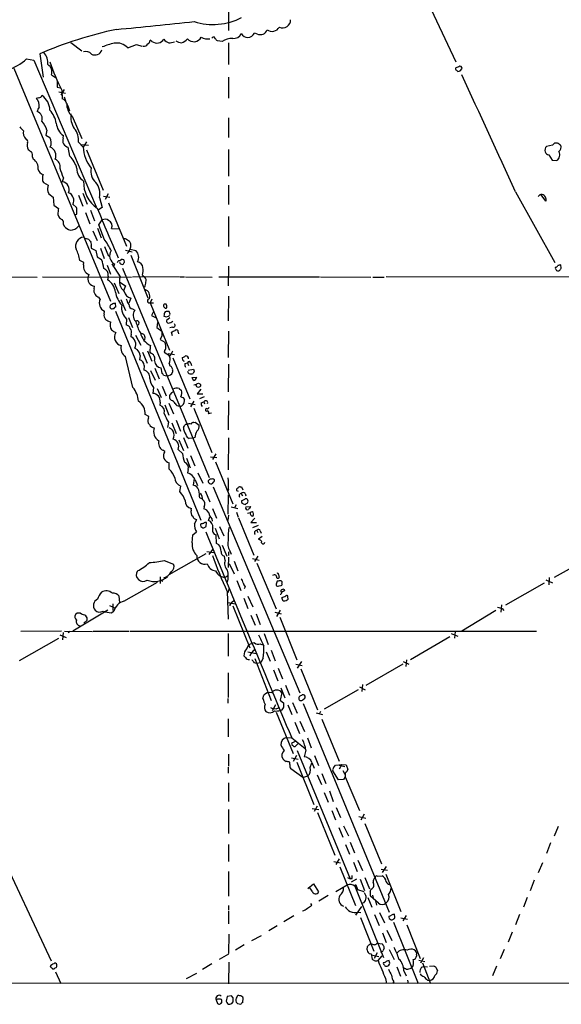
# Model space of a CAD drawing. Extents: x 11 to 1050, y 16 to 899.
# Drawn here: x 250 to 373, y 61 to 285 of the extents above; entities that cross this region are included whole.
import ezdxf

# ---------------------------------------------------------------- set-up
doc = ezdxf.new("R2010")
doc.units = 0
doc.header["$MEASUREMENT"] = 0
doc.layers.add('MAIN', color=5, linetype='CONTINUOUS')

msp = doc.modelspace()

# ---------------------------------------------------------------- linework, layer by layer
at = {"layer": 'MAIN'}
for p, q in [((339.4287, 294.9786), (348.742, 274.9973)), ((297.2647, 287.02), (297.2647, 282.1093)), ((303.6993, 281.3473), (303.1067, 281.5166)), ((261.5353, 279.4), (263.9907, 277.5373)), ((274.4047, 278.2146), (276.4367, 278.9766)), ((276.4367, 278.9766), (277.622, 278.5533)), ((279.908, 279.654), (279.4847, 279.908)), ((293.7087, 280.5853), (293.4547, 280.416)), ((295.8253, 279.654), (294.7247, 279.7386)), ((297.2647, 279.3153), (297.2647, 274.4046)), ((254.508, 276.86), (255.27, 271.526)), ((251.46, 275.6746), (253.1533, 275.4206)), ((253.1533, 275.4206), (267.2927, 242.1466)), ((248.5813, 273.558), (270.51, 220.8106)), ((349.4193, 273.8966), (348.742, 273.6426)), ((348.9113, 273.1346), (349.25, 272.796)), ((349.758, 272.9653), (350.1813, 273.4733)), ((257.1327, 272.034), (258.064, 271.4413)), ((297.2647, 271.526), (297.2647, 266.7846)), ((258.4027, 269.24), (259.08, 269.1553)), ((258.826, 268.224), (260.35, 267.8853)), ((260.0113, 268.732), (259.2493, 267.462)), ((259.5033, 268.5626), (259.588, 266.6153)), ((254.254, 266.8693), (253.6613, 266.7)), ((260.0113, 267.1233), (260.35, 266.192)), ((261.7893, 262.7206), (263.9907, 257.6406)), ((297.2647, 262.2973), (297.2647, 257.8946)), ((256.1167, 259.5033), (255.8627, 258.4026)), ((255.8627, 258.4026), (256.794, 257.8946)), ((259.7573, 257.7253), (259.842, 258.318)), ((263.2287, 256.794), (264.3293, 255.6933)), ((265.0913, 256.8786), (264.3293, 255.6933)), ((371.7713, 256.6246), (371.348, 256.6246)), ((261.2813, 253.6613), (260.9427, 255.6933)), ((263.9907, 256.286), (265.5147, 256.1166)), ((265.0913, 255.1006), (268.8167, 245.9566)), ((297.2647, 255.1853), (297.2647, 249.0893)), ((370.6707, 256.1166), (369.316, 255.8626)), ((252.8147, 253.4073), (252.984, 252.984)), ((369.824, 253.9153), (370.586, 252.73)), ((370.586, 252.73), (371.602, 252.6453)), ((255.3547, 247.65), (256.3707, 247.0573)), ((259.842, 248.7506), (259.588, 247.8193)), ((256.286, 245.618), (256.54, 245.11)), ((297.2647, 247.0573), (297.2647, 242.6546)), ((362.2887, 245.5333), (371.1787, 229.5313)), ((256.54, 245.11), (257.556, 244.348)), ((257.556, 244.348), (257.6407, 242.57)), ((263.2287, 244.7713), (264.2447, 242.316)), ((264.2447, 245.2793), (265.2607, 242.7393)), ((268.0547, 244.2633), (268.6473, 241.9773)), ((268.9013, 244.602), (270.3407, 244.348)), ((270.002, 245.11), (269.3247, 243.84)), ((369.1467, 243.4166), (368.1307, 244.856)), ((257.6407, 242.57), (258.7413, 241.808)), ((261.9587, 242.7393), (262.8053, 241.9773)), ((266.954, 238.9293), (266.0227, 241.3)), ((268.6473, 241.9773), (267.8007, 241.4693)), ((270.0867, 243.078), (274.1507, 233.2566)), ((258.572, 240.4533), (258.826, 239.8606)), ((262.8053, 240.4533), (262.5513, 240.3686)), ((264.8373, 240.8766), (265.8533, 238.3366)), ((267.8853, 238.0826), (268.6473, 239.1833)), ((297.2647, 239.9453), (297.2647, 233.172)), ((259.842, 238.1673), (260.0113, 237.744)), ((266.5307, 236.728), (267.462, 234.5266)), ((267.5467, 237.3206), (268.3933, 235.1193)), ((270.764, 237.236), (272.542, 237.1513)), ((264.7527, 235.0346), (265.5147, 234.8653)), ((274.1507, 234.8653), (274.828, 234.3573)), ((266.1073, 233.2566), (266.1073, 232.8333)), ((266.1073, 232.8333), (267.208, 232.2406)), ((267.208, 232.2406), (267.462, 230.8013)), ((268.224, 232.8333), (269.0707, 230.4626)), ((269.1553, 233.172), (270.0867, 230.9706)), ((273.8967, 232.3253), (275.4207, 231.9866)), ((274.9973, 232.5793), (276.2673, 232.2406)), ((264.4987, 229.5313), (263.5673, 230.0393)), ((267.462, 230.8013), (268.478, 230.2086)), ((272.542, 229.9546), (272.9653, 230.2086)), ((273.558, 230.124), (273.6427, 229.5313)), ((275.082, 231.2246), (278.9767, 221.5726)), ((264.414, 229.0233), (264.4987, 229.5313)), ((269.748, 228.9386), (270.51, 226.9066)), ((270.8487, 229.2773), (272.7113, 226.314)), ((271.1873, 228.6), (271.526, 229.1926)), ((273.2193, 228.2613), (292.862, 180.848)), ((297.2647, 228.6846), (297.18, 224.282)), ((371.348, 228.5153), (371.2633, 228.2613)), ((372.618, 228.2613), (372.5333, 229.0233)), ((247.142, 226.314), (253.9153, 226.2293)), ((255.1007, 226.314), (275.2513, 226.2293)), ((270.002, 226.4833), (269.8327, 225.6366)), ((286.0887, 226.314), (275.5053, 226.2293)), ((277.7913, 226.6526), (278.2993, 226.2293)), ((286.258, 226.314), (287.274, 226.314)), ((287.528, 226.314), (293.5393, 226.2293)), ((295.0633, 226.314), (317.8387, 226.314)), ((318.0927, 226.314), (329.5227, 226.2293)), ((329.946, 226.2293), (332.486, 226.2293)), ((379.222, 226.2293), (332.994, 226.314)), ((266.7847, 223.6046), (266.8693, 224.1973)), ((271.3567, 224.9593), (272.3727, 222.504)), ((272.6267, 225.1286), (273.8967, 224.282)), ((273.8967, 224.282), (273.4733, 223.0966)), ((278.2993, 224.028), (278.0453, 223.8586)), ((268.1393, 221.234), (267.8853, 221.6573)), ((272.8807, 221.1493), (273.8967, 218.694)), ((275.082, 221.488), (274.6587, 220.3026)), ((279.908, 221.234), (279.4847, 220.3873)), ((297.2647, 221.9113), (297.18, 216.3233)), ((271.1027, 219.1173), (271.3567, 219.1173)), ((271.6953, 219.456), (271.6107, 220.3026)), ((275.5053, 219.0326), (276.0133, 218.7786)), ((279.4847, 220.3873), (280.2467, 220.3873)), ((279.4847, 220.3873), (283.8873, 209.7193)), ((283.1253, 220.1333), (282.702, 220.1333)), ((269.0707, 217.8473), (269.1553, 218.5246)), ((271.6107, 218.5246), (290.9993, 171.196)), ((274.1507, 216.7466), (274.066, 215.392)), ((274.574, 217.0853), (275.5053, 214.7993)), ((280.2467, 218.44), (279.8233, 217.5086)), ((279.8233, 217.5086), (280.8393, 217.0006)), ((283.1253, 217.2546), (283.6333, 217.424)), ((283.972, 217.0006), (283.21, 216.408)), ((284.0567, 217.8473), (283.8027, 218.44)), ((281.178, 215.9846), (281.0087, 214.7993)), ((281.0087, 214.7993), (282.1093, 213.9526)), ((284.5647, 214.884), (283.972, 214.7146)), ((275.1667, 213.2753), (275.082, 212.7673)), ((276.1827, 213.106), (277.368, 210.82)), ((278.2993, 212.6826), (278.2147, 211.9206)), ((282.1093, 212.9366), (281.7707, 212.09)), ((281.7707, 212.09), (282.7867, 211.4973)), ((284.5647, 212.9366), (284.3107, 213.7833)), ((285.8347, 213.7833), (285.9193, 213.36)), ((297.2647, 213.9526), (297.18, 208.026)), ((276.0133, 210.1426), (276.5213, 209.804)), ((275.59, 201.2526), (273.8967, 208.28)), ((277.1987, 208.4493), (277.114, 207.518)), ((277.7913, 209.2113), (278.8073, 206.756)), ((278.892, 209.55), (279.908, 207.1793)), ((282.702, 209.2113), (283.8873, 208.4493)), ((283.5487, 208.9573), (284.988, 208.7033)), ((284.6493, 207.9413), (288.4593, 198.628)), ((286.9353, 207.4333), (286.8507, 208.026)), ((278.13, 206.248), (278.0453, 205.1473)), ((280.5853, 205.5706), (281.5167, 203.2)), ((281.94, 205.6553), (282.1093, 204.47)), ((283.8027, 206.6713), (283.972, 206.1633)), ((287.3587, 206.6713), (287.9513, 206.8406)), ((287.9513, 206.8406), (288.2053, 206.248)), ((288.1207, 205.1473), (289.306, 205.4013)), ((288.7133, 206.756), (288.8827, 206.248)), ((297.2647, 206.502), (297.18, 200.2366)), ((279.5693, 205.0626), (280.67, 202.8613)), ((282.5327, 204.0466), (283.2947, 203.8773)), ((284.5647, 205.0626), (284.5647, 204.724)), ((289.052, 203.454), (290.068, 203.5386)), ((289.306, 202.7766), (289.052, 203.454)), ((289.4753, 204.8933), (289.2213, 204.3853)), ((280.2467, 201.2526), (280.0773, 199.898)), ((281.0933, 200.9986), (282.0247, 198.9666)), ((282.194, 201.5066), (283.1253, 199.3053)), ((286.0887, 200.9986), (286.5967, 200.5753)), ((289.3907, 201.8453), (289.9833, 202.0146)), ((290.9993, 200.8293), (290.1527, 199.8133)), ((284.3107, 198.2893), (283.972, 198.628)), ((286.9353, 198.9666), (287.274, 198.5433)), ((290.1527, 199.8133), (291.4227, 199.8133)), ((291.7613, 199.136), (290.6607, 198.628)), ((281.7707, 197.866), (281.686, 197.1886)), ((282.7867, 197.2733), (283.718, 194.9873)), ((283.718, 197.6966), (284.8187, 195.2413)), ((288.2053, 197.6966), (289.7293, 197.358)), ((289.3907, 198.12), (288.6287, 196.85)), ((289.3907, 196.5113), (293.4547, 186.5206)), ((291.084, 197.7813), (291.6767, 197.9506)), ((291.6767, 197.9506), (291.846, 197.5273)), ((292.5233, 196.342), (292.862, 196.6806)), ((297.2647, 198.2046), (297.18, 191.6006)), ((279.2307, 194.6486), (278.384, 195.072)), ((279.146, 194.2253), (279.2307, 194.6486)), ((293.37, 195.4106), (292.608, 195.2413)), ((283.6333, 193.3786), (283.464, 192.1933)), ((284.3953, 193.2093), (285.4113, 190.8386)), ((285.4113, 193.802), (286.3427, 191.3466)), ((289.3907, 193.294), (289.7293, 193.3786)), ((289.7293, 193.3786), (290.576, 192.7013)), ((287.02, 189.9073), (288.036, 187.452)), ((289.2213, 189.738), (288.3747, 189.6533)), ((289.6447, 189.9073), (289.2213, 189.738)), ((297.2647, 189.8226), (297.18, 182.5413)), ((286.004, 189.3993), (287.02, 186.944)), ((282.7867, 186.69), (282.3633, 187.0286)), ((285.8347, 187.198), (286.8507, 186.2666)), ((287.6973, 185.2506), (288.544, 183.0493)), ((288.6287, 185.8433), (289.6447, 183.4726)), ((293.2007, 185.5046), (294.64, 185.3353)), ((294.386, 186.182), (293.624, 184.912)), ((283.8027, 182.7106), (283.8027, 184.15)), ((294.3013, 184.404), (298.196, 174.8366)), ((288.1207, 182.626), (287.9513, 181.864)), ((290.322, 181.864), (291.4227, 179.578)), ((286.258, 177.6306), (286.4273, 178.9006)), ((289.4753, 180.594), (289.2213, 179.07)), ((289.7293, 180.34), (290.2373, 178.9853)), ((293.878, 179.832), (293.4547, 179.4086)), ((293.7933, 178.7313), (313.436, 132.08)), ((299.8893, 178.7313), (300.228, 178.7313)), ((300.228, 178.7313), (300.482, 178.054)), ((291.9307, 177.8), (293.0313, 175.3446)), ((297.2647, 178.1386), (297.0953, 177.7153)), ((297.18, 172.5506), (297.2647, 176.8686)), ((299.5507, 177.6306), (299.1273, 177.8)), ((300.1433, 177.2073), (300.3973, 176.6993)), ((300.99, 177.2073), (301.1593, 176.6993)), ((290.7453, 176.1913), (291.338, 176.022)), ((291.7613, 174.244), (291.6767, 173.736)), ((297.8573, 174.1593), (299.3813, 173.8206)), ((298.958, 174.6673), (298.6193, 173.99)), ((300.228, 175.514), (300.228, 175.1753)), ((300.5667, 174.8366), (301.0747, 174.752)), ((301.1593, 174.1593), (302.26, 174.244)), ((288.798, 173.3973), (288.8827, 173.8206)), ((292.6927, 171.1113), (293.0313, 171.958)), ((293.624, 173.8206), (294.5553, 171.6193)), ((297.2647, 172.2966), (297.0953, 171.1113)), ((299.0427, 172.974), (299.466, 171.8733)), ((301.5827, 172.72), (302.1753, 172.8893)), ((302.5987, 173.0586), (302.1753, 172.8893)), ((289.56, 170.3493), (290.068, 171.2806)), ((290.9147, 170.2646), (290.9147, 170.0106)), ((292.1847, 169.7566), (292.2693, 170.6033)), ((293.4547, 171.45), (293.5393, 170.942)), ((295.2327, 169.7566), (296.164, 167.64)), ((299.5507, 171.704), (303.022, 163.2373)), ((303.1913, 171.6193), (302.3447, 170.6033)), ((302.3447, 170.6033), (303.6147, 170.6033)), ((303.9533, 169.926), (302.6833, 169.418)), ((289.052, 166.0313), (289.1367, 167.8093)), ((289.1367, 167.8093), (289.9833, 168.4866)), ((294.2167, 169.3333), (295.148, 166.9626)), ((294.5553, 165.862), (294.4707, 167.8093)), ((303.6993, 168.8253), (303.8687, 168.402)), ((304.8847, 167.4706), (304.038, 166.878)), ((304.4613, 168.7406), (304.6307, 168.2326)), ((295.0633, 165.608), (294.5553, 165.862)), ((295.8253, 165.5233), (296.8413, 162.9833)), ((283.8027, 158.8346), (292.1847, 163.576)), ((292.354, 164.084), (293.9627, 163.83)), ((292.862, 163.4066), (293.7087, 164.5073)), ((296.5027, 162.052), (296.3333, 162.9833)), ((297.2647, 163.9993), (297.2647, 163.1526)), ((297.5187, 164.2533), (297.8573, 163.4913)), ((303.8687, 162.9833), (303.1067, 161.798)), ((371.094, 158.242), (380.238, 163.322)), ((282.702, 162.052), (284.8187, 161.2053)), ((297.2647, 162.814), (297.18, 160.4433)), ((297.434, 161.3746), (298.5347, 159.004)), ((298.5347, 161.8826), (299.3813, 159.6813)), ((302.6833, 162.4753), (304.2073, 162.1366)), ((303.6993, 161.4593), (308.0173, 151.0453)), ((295.5713, 158.4113), (296.418, 158.1573)), ((296.418, 158.1573), (297.0953, 158.6653)), ((307.594, 158.75), (307.2553, 158.6653)), ((308.61, 158.8346), (308.6947, 158.1573)), ((273.558, 152.8233), (281.178, 157.1413)), ((281.7707, 158.3266), (281.7707, 156.8026)), ((282.0247, 157.5646), (282.3633, 157.3106)), ((299.1273, 157.48), (300.0587, 155.194)), ((308.6947, 156.2946), (309.2027, 156.3793)), ((368.808, 156.8873), (360.0027, 151.892)), ((369.1467, 157.6493), (370.6707, 156.972)), ((369.9087, 158.1573), (369.824, 156.5486)), ((296.926, 155.0246), (297.18, 148.7593)), ((297.3493, 155.6173), (297.0953, 154.686)), ((300.99, 156.0406), (300.8207, 155.6173)), ((310.0493, 155.194), (309.2873, 154.7706)), ((270.256, 151.8073), (271.6107, 151.2146)), ((271.018, 152.2306), (271.018, 150.7066)), ((272.6267, 152.4846), (272.4573, 153.924)), ((297.18, 152.4846), (298.7887, 152.2306)), ((298.0267, 152.5693), (298.45, 152.9926)), ((298.196, 151.7226), (302.0907, 142.24)), ((300.736, 153.5006), (301.6673, 151.13)), ((301.6673, 153.924), (302.768, 151.5533)), ((309.626, 152.908), (310.0493, 152.908)), ((310.7267, 153.5853), (310.7267, 153.8393)), ((359.0713, 151.9766), (358.9867, 150.2833)), ((269.9173, 150.7913), (261.9587, 146.05)), ((262.9747, 150.114), (262.5513, 149.7753)), ((263.906, 149.86), (263.652, 150.114)), ((270.6793, 150.1986), (271.272, 150.5373)), ((302.3447, 149.606), (303.276, 147.4046)), ((303.53, 149.9446), (304.4613, 147.4893)), ((307.7633, 150.2833), (309.2027, 149.9446)), ((308.9487, 150.7913), (308.102, 149.352)), ((357.8013, 150.7066), (350.0967, 146.05)), ((359.2407, 151.13), (359.664, 150.7066)), ((264.4987, 147.828), (265.2607, 148.5053)), ((308.864, 149.1826), (312.7587, 139.5306)), ((259.4187, 146.05), (250.19, 145.9653)), ((258.9953, 145.2033), (260.4347, 144.6106)), ((259.7573, 145.7113), (259.6727, 144.018)), ((260.096, 146.05), (266.446, 145.9653)), ((261.366, 145.9653), (260.9427, 145.6266)), ((266.6153, 146.05), (274.7433, 146.05)), ((274.9973, 146.05), (367.03, 146.05)), ((297.18, 145.4573), (297.18, 140.3773)), ((305.308, 145.4573), (306.2393, 143.002)), ((347.726, 145.4573), (349.25, 144.8646)), ((348.5727, 145.9653), (348.488, 144.4413)), ((258.7413, 144.3566), (249.8513, 139.2766)), ((301.4133, 142.0706), (301.8367, 142.9173)), ((304.4613, 143.1713), (304.9693, 142.9173)), ((347.3873, 144.6953), (338.4973, 139.5306)), ((301.6673, 141.3086), (303.53, 140.97)), ((305.816, 141.3086), (306.6627, 139.192)), ((306.9167, 141.732), (307.848, 139.2766)), ((301.0747, 140.0386), (300.736, 140.462)), ((303.022, 138.938), (303.6147, 138.7686)), ((303.1913, 139.7846), (306.9167, 130.302)), ((303.6147, 138.7686), (304.546, 138.938)), ((305.1387, 139.8693), (304.546, 138.938)), ((312.5047, 138.5146), (313.944, 138.2606)), ((313.7747, 139.1073), (312.8433, 137.668)), ((336.7193, 138.5146), (328.3373, 133.6886)), ((336.804, 139.1073), (338.074, 138.5146)), ((337.566, 139.5306), (337.3967, 138.0066)), ((297.18, 136.5673), (297.18, 130.9793)), ((307.4247, 137.2446), (308.4407, 134.7893)), ((308.5253, 137.668), (309.4567, 135.2126)), ((313.6053, 137.4986), (317.4153, 128.1853)), ((327.5753, 133.9426), (327.4907, 132.334)), ((309.372, 132.08), (308.9487, 130.3866)), ((309.118, 133.1806), (310.0493, 130.8946)), ((310.134, 133.7733), (311.0653, 131.4873)), ((326.644, 132.7573), (318.9393, 128.3546)), ((326.898, 133.4346), (328.2527, 132.7573)), ((297.0953, 130.7253), (297.0953, 129.7093)), ((305.054, 130.7253), (305.2233, 131.4873)), ((308.9487, 130.3866), (309.7953, 129.7093)), ((311.7427, 129.8786), (312.8433, 127.4233)), ((314.198, 130.556), (314.5367, 130.81)), ((314.198, 129.6246), (333.6713, 82.3806)), ((307.9327, 129.286), (307.1707, 127.9313)), ((308.0173, 128.4393), (308.61, 128.6086)), ((308.0173, 127.6773), (311.912, 118.2793)), ((310.7267, 129.286), (311.5733, 127.1693)), ((317.0767, 127.508), (318.516, 127.1693)), ((318.0927, 127.8466), (317.8387, 127.3386)), ((297.18, 126.1533), (297.18, 122.0893)), ((312.2507, 125.3913), (313.3513, 122.8513)), ((313.436, 125.6453), (314.452, 123.2746)), ((318.4313, 126.0686), (322.326, 116.586)), ((310.388, 121.92), (311.4887, 121.8353)), ((312.5893, 121.0733), (311.4887, 120.65)), ((311.5733, 121.8353), (314.6213, 119.4646)), ((312.3353, 119.888), (313.0127, 120.5653)), ((315.1293, 121.8353), (315.976, 119.5493)), ((312.0813, 119.888), (312.3353, 119.888)), ((312.8433, 118.9566), (324.7813, 89.916)), ((314.7907, 119.0413), (314.3673, 117.5173)), ((297.2647, 118.11), (297.2647, 115.4006)), ((311.15, 115.824), (311.15, 116.332)), ((311.4887, 117.348), (313.0127, 117.0093)), ((312.674, 117.856), (311.912, 116.5013)), ((312.7587, 116.332), (316.5687, 106.7646)), ((315.722, 115.1466), (316.1453, 116.1626)), ((316.1453, 116.2473), (316.6533, 114.9773)), ((316.738, 117.856), (317.6693, 115.57)), ((237.0667, 113.9613), (257.048, 71.2893)), ((297.18, 115.2313), (297.18, 113.8766)), ((314.1133, 112.8606), (311.404, 114.808)), ((318.4313, 113.792), (319.278, 111.506)), ((322.1567, 112.3526), (320.8867, 114.3846)), ((321.056, 115.062), (321.4793, 115.6546)), ((321.4793, 115.6546), (322.9187, 115.824)), ((322.9187, 115.824), (322.326, 114.7233)), ((322.326, 115.6546), (323.596, 115.316)), ((322.9187, 115.824), (323.9347, 115.7393)), ((323.1727, 114.4693), (323.596, 113.6226)), ((323.9347, 115.7393), (324.2733, 114.6386)), ((297.2647, 111.6753), (297.2647, 107.442)), ((314.1133, 112.8606), (315.214, 113.1993)), ((317.3307, 113.4533), (318.3467, 111.252)), ((323.342, 112.4373), (322.1567, 112.3526)), ((323.6807, 113.03), (323.342, 112.4373)), ((323.6807, 113.3686), (323.6807, 113.03)), ((323.6807, 113.03), (326.898, 105.41)), ((318.9393, 109.474), (319.8707, 107.2726)), ((320.1247, 109.8126), (320.9713, 107.442)), ((297.2647, 105.5793), (297.2647, 100.1606)), ((316.23, 105.8333), (317.754, 105.5793)), ((317.3307, 106.3413), (316.6533, 105.156)), ((317.4153, 104.902), (321.31, 95.25)), ((320.6327, 105.41), (321.4793, 103.2933)), ((321.6487, 106.0873), (322.6647, 103.8013)), ((326.8133, 104.0553), (328.3373, 103.632)), ((327.9987, 104.5633), (327.2367, 103.2086)), ((322.2413, 101.5153), (323.1727, 99.314)), ((323.342, 101.9386), (324.4427, 99.6526)), ((328.168, 102.4466), (331.8933, 93.3026)), ((371.9407, 101.7693), (371.0093, 99.568)), ((324.7813, 98.2133), (325.7973, 95.758)), ((297.2647, 97.7053), (297.2647, 93.8106)), ((323.7653, 97.7053), (324.6967, 95.504)), ((370.2473, 98.044), (369.316, 95.6733)), ((321.1407, 93.8106), (322.6647, 93.5566)), ((322.326, 94.4033), (321.564, 93.1333)), ((326.5593, 94.1493), (327.5753, 91.7786)), ((297.2647, 91.5246), (297.2647, 85.9366)), ((322.4953, 92.6253), (326.0513, 83.82)), ((325.5433, 93.6413), (326.39, 91.5246)), ((331.8087, 92.1173), (333.248, 91.8633)), ((332.994, 92.71), (332.0627, 91.3553)), ((368.3847, 93.5566), (367.4533, 91.2706)), ((324.1887, 90.17), (324.7813, 89.916)), ((325.2047, 89.916), (324.7813, 89.916)), ((326.2207, 89.8313), (325.0353, 89.154)), ((327.0673, 89.8313), (328.0833, 87.2913)), ((328.168, 90.17), (329.184, 87.63)), ((330.962, 90.5086), (332.0627, 90.5933)), ((332.9093, 90.932), (336.296, 82.4653)), ((366.522, 89.5773), (365.5907, 87.2066)), ((315.214, 87.7146), (316.484, 88.7306)), ((316.23, 87.122), (315.5527, 88.0533)), ((316.484, 88.7306), (317.6693, 86.9526)), ((321.564, 87.0373), (324.104, 88.5613)), ((325.882, 88.2226), (332.4013, 72.0513)), ((326.2207, 88.138), (326.4747, 87.4606)), ((326.4747, 87.4606), (327.914, 87.0373)), ((329.3533, 87.122), (329.6073, 87.5453)), ((319.8707, 86.106), (317.754, 84.836)), ((328.8453, 85.6826), (329.692, 83.4813)), ((331.216, 84.4126), (329.438, 85.9366)), ((329.8613, 86.1906), (330.0307, 85.5133)), ((330.5387, 84.9206), (330.7927, 83.9046)), ((364.9133, 85.6826), (364.0667, 83.4813)), ((297.2647, 83.82), (297.2647, 82.804)), ((297.2647, 82.55), (297.2647, 79.6713)), ((316.1453, 83.9046), (315.8913, 84.328)), ((326.136, 81.7033), (327.4907, 83.6506)), ((327.914, 84.4973), (327.406, 84.328)), ((312.0813, 81.534), (309.7953, 80.1793)), ((326.7287, 82.3806), (327.2367, 82.296)), ((327.152, 81.1106), (330.2, 73.4906)), ((330.3693, 81.788), (331.3853, 79.3326)), ((331.47, 82.296), (332.5707, 79.9253)), ((333.5867, 81.4493), (333.5867, 81.1953)), ((334.8567, 81.6186), (334.8567, 81.8726)), ((336.296, 81.026), (337.82, 80.772)), ((337.4813, 81.6186), (336.7193, 80.3486)), ((363.22, 81.788), (362.2887, 79.502)), ((308.2713, 79.248), (306.4087, 78.1473)), ((333.1633, 78.232), (334.264, 75.946)), ((334.6027, 80.0946), (340.1907, 66.2093)), ((337.6507, 79.502), (340.6987, 71.882)), ((297.3493, 77.3853), (297.2647, 72.9826)), ((302.514, 75.946), (304.7153, 77.0466)), ((332.1473, 77.6393), (332.994, 75.438)), ((361.5267, 77.8086), (360.5953, 75.5226)), ((300.8207, 74.93), (298.8733, 73.7446)), ((328.676, 74.5066), (328.5913, 73.9986)), ((329.5227, 75.0993), (329.184, 75.0146)), ((330.962, 75.3533), (332.0627, 75.184)), ((333.6713, 73.914), (334.772, 71.628)), ((359.7487, 73.914), (358.8173, 71.7973)), ((297.2647, 72.8133), (295.148, 71.628)), ((329.0993, 72.9826), (329.6073, 72.898)), ((329.6073, 72.898), (329.7767, 71.7126)), ((329.6073, 72.644), (331.3007, 72.3053)), ((330.962, 73.152), (330.2847, 71.882)), ((331.1313, 71.374), (332.0627, 72.4746)), ((339.852, 72.644), (339.852, 72.39)), ((340.36, 71.4586), (341.7147, 71.2046)), ((341.4607, 71.9666), (340.7833, 70.7813)), ((257.3867, 69.5113), (257.7253, 69.5113)), ((293.4547, 70.612), (291.338, 69.342)), ((297.3493, 71.0353), (297.2647, 66.1246)), ((332.4013, 70.9506), (332.3167, 70.6966)), ((333.756, 71.0353), (333.6713, 71.374)), ((335.3647, 69.9346), (336.2113, 67.818)), ((338.6667, 69.6806), (338.836, 69.9346)), ((339.09, 70.2733), (338.836, 69.9346)), ((340.9527, 69.85), (341.5453, 70.0193)), ((341.2067, 70.866), (342.9847, 66.2093)), ((341.5453, 70.0193), (342.3073, 69.9346)), ((342.8153, 70.104), (343.7467, 70.1886)), ((344.2547, 69.85), (344.5933, 69.088)), ((357.9707, 70.104), (357.0393, 67.9026)), ((258.064, 68.834), (259.2493, 66.2093)), ((287.6973, 67.31), (290.068, 68.4953)), ((332.8247, 67.31), (333.0787, 66.2093)), ((336.9733, 69.088), (337.4813, 67.9026)), ((337.82, 66.9713), (337.9893, 66.2093)), ((342.3073, 66.9713), (342.8153, 66.8866)), ((56.5573, 66.2093), (506.8147, 66.3786)), ((334.6873, 66.548), (334.4333, 66.2093)), ((294.7247, 62.6533), (294.4707, 62.484)), ((294.4707, 62.484), (294.7247, 61.6373)), ((296.926, 63.246), (296.7567, 62.1453)), ((297.942, 63.4153), (296.926, 63.246)), ((298.2807, 62.9073), (297.942, 63.4153)), ((300.482, 61.8913), (300.5667, 62.8226)), ((298.0267, 61.6373), (298.2807, 62.0606)), ((299.2967, 61.6373), (300.0587, 61.468))]:
    msp.add_line(p, q, dxfattribs=at)
msp.add_circle((290.4359, 201.7164), 0.4781, dxfattribs=at)
for centre, radius, start, end in [((177.1236, 1308.8507), 1030.8503, 275.2732549, 276.2570594), ((293.7462, 297.3701), 13.9012, 252.107397, 297.792941), ((309.5201, 284.5117), 1.8, 245.696199, 1.684123), ((291.9562, 188.8753), 95.6226, 102.128948, 113.055658), ((298.41, 282.2256), 1.9063, 263.554595, 335.39909), ((301.606, 282.1411), 1.6255, 205.86357, 337.405894), ((304.5376, 283.3204), 2.1438, 246.981088, 286.28351), ((304.1989, 282.9064), 1.8935, 299.757642, 340.636839), ((307.1131, 283.8438), 1.9292, 234.225481, 329.729454), ((274.6027, 264.0835), 15.491, 102.095455, 112.609139), ((271.9352, 275.8861), 3.3942, 43.316719, 99.813383), ((278.0273, 279.672), 1.1289, 262.297695, 327.248916), ((278.3837, 279.9928), 1.1043, 302.481141, 355.595723), ((281.0345, 281.1248), 1.8526, 232.551146, 328.688306), ((284.4377, 281.3897), 2.1957, 213.996208, 250.866105), ((283.535, 283.5323), 4.221, 272.484836, 290.135029), ((287.2743, 283.4652), 4.2048, 242.40748, 260.72652), ((285.8767, 281.8133), 2.5997, 286.078599, 322.940564), ((289.4046, 281.4618), 1.8944, 219.90122, 332.439377), ((292.5233, 283.0932), 2.8916, 240.148208, 280.118402), ((293.878, 280.2889), 0.3413, 352.88123, 119.734471), ((167.4707, 152.9926), 179.6055, 44.885409, 45.114591), ((298.106, 276.1585), 4.1738, 88.764422, 123.12314), ((252.7334, 274.7814), 3.5725, 353.945663, 40.762726), ((264.922, 275.696), 1.6667, 40.359298, 107.746767), ((267.0018, 278.1969), 1.6361, 240.332437, 342.561784), ((244.7458, 282.5391), 9.6022, 283.92944, 314.36583), ((297.3946, 288.3043), 42.7257, 198.146752, 207.519909), ((255.2871, 272.7113), 1.966, 339.847826, 59.463085), ((349.0809, 273.4733), 0.3788, 153.45524, 243.401126), ((307.1765, 399.8881), 133.8752, 288.316987, 288.546157), ((349.7268, 273.5527), 0.4614, 350.090574, 131.801658), ((597.0524, 269.9173), 338.6504, 179.885408, 180.114592), ((-2110.4292, -876.0187), 2715.1819, 24.3976442, 25.0132082), ((252.2999, 265.1349), 2.0744, 349.379666, 48.98167), ((254.2456, 267.7073), 0.8381, 270.574306, 336.812181), ((252.5294, 263.9087), 4.2679, 2.237168, 54.36369), ((259.2635, 265.3595), 1.297, 14.488369, 75.511631), ((253.8207, 261.8565), 7.715, 14.754222, 29.743131), ((264.2773, 265.4284), 3.6773, 177.336239, 227.422362), ((255.6513, 263.6094), 1.7406, 138.945987, 175.809319), ((253.4095, 262.168), 1.6481, 337.424527, 72.12792), ((251.7415, 259.7901), 6.625, 11.509563, 40.30243), ((251.8508, 258.3765), 4.4122, 14.796241, 45.718995), ((261.9854, 261.4122), 3.7641, 184.574407, 235.289058), ((266.4596, 262.6261), 4.961, 173.024394, 212.965816), ((462.0342, 471.5168), 299.354, 224.885409, 225.114592), ((253.2278, 259.0166), 2.4779, 170.663501, 218.580726), ((259.2318, 257.3104), 4.0301, 352.63816, 40.478548), ((251.2738, 256.9633), 0.5083, 330.014605, 88.094603), ((253.5614, 256.1431), 1.9322, 162.960495, 209.716193), ((254.4243, 256.7011), 2.6533, 337.67648, 26.732122), ((261.2275, 257.2212), 1.5542, 161.07426, 259.441262), ((371.4265, 255.8145), 0.8139, 95.534773, 158.212969), ((245.1523, 65.8706), 228.953, 56.195341, 56.424524), ((253.4516, 256.4154), 1.9932, 218.108952, 246.138207), ((250.9526, 253.7459), 1.8927, 349.69407, 26.574528), ((256.109, 253.8024), 2.0416, 336.366926, 67.850981), ((272.4998, 256.0532), 8.1784, 182.522175, 218.589785), ((370.2065, 254.9449), 1.2787, 134.138188, 195.992789), ((370.1347, 255.1716), 1.2941, 206.576931, 256.108716), ((370.8399, 253.9153), 1.4811, 300.967074, 30.961766), ((371.3143, 255.6932), 1.2904, 308.069694, 19.153846), ((251.8678, 251.0249), 2.2548, 349.481964, 60.327611), ((257.145, 251.2056), 1.9644, 350.083092, 64.867338), ((256.9876, 249.329), 6.0996, 14.607635, 45.256388), ((255.6406, 251.1003), 1.6303, 197.380231, 256.861301), ((74.1566, 183.1004), 196.9493, 19.471357, 20.12583), ((266.2658, 250.8117), 3.3762, 179.056414, 236.737305), ((269.5713, 250.2722), 3.5301, 168.89697, 227.972734), ((256.0317, 248.92), 0.9651, 142.117206, 195.260326), ((256.243, 248.4118), 1.1702, 167.454199, 220.616164), ((259.3934, 246.0557), 1.7743, 337.054974, 83.703314), ((271.5225, 247.7074), 7.1141, 177.734659, 236.022672), ((263.8213, 245.0041), 4.2977, 350.074345, 37.999159), ((260.7759, 246.0759), 4.5132, 167.440623, 185.823146), ((260.3119, 243.6325), 1.8735, 331.52525, 67.551163), ((368.2172, 244.0478), 0.8966, 19.562689, 148.424732), ((368.2967, 243.8089), 0.9361, 335.225287, 35.162001), ((264.9837, 240.3399), 6.4127, 166.765568, 178.986749), ((261.3251, 241.4271), 1.5791, 352.29219, 20.390429), ((261.3251, 241.0035), 1.5792, 339.609571, 7.70781), ((-2545.2124, -949.1389), 3054.4996, 22.7190397, 22.9482241), ((260.392, 241.088), 1.9897, 218.08865, 246.16616), ((258.7975, 238.5059), 1.098, 342.038641, 43.952068), ((269.302, 238.0362), 1.3208, 53.550028, 119.715288), ((269.4436, 237.8103), 1.4399, 336.49366, 63.472319), ((262.1056, 239.5878), 2.7903, 221.360356, 254.629441), ((261.4084, 239.3101), 2.4132, 268.993248, 322.126682), ((221.4515, 219.1472), 50.1463, 18.266974, 22.185314), ((264.6509, 233.2567), 2.0456, 96.650113, 199.338425), ((435.0776, 361.5145), 211.6403, 216.756633, 216.985837), ((252.5463, 222.9327), 20.3824, 27.172008, 35.833804), ((316.1384, 404.3057), 174.5652, 255.853161, 256.082336), ((273.473, 233.4259), 1.6442, 348.116008, 34.503857), ((255.2723, 228.6856), 8.4047, 9.268661, 27.598614), ((265.2979, 233.6526), 0.9011, 333.929748, 36.452783), ((272.3527, 231.0638), 2.0457, 144.883621, 246.16406), ((272.7257, 233.313), 2.3671, 312.339305, 354.528572), ((274.8494, 230.7589), 2.0508, 328.932269, 46.260478), ((262.2974, 227.584), 6.7148, 5.0631, 23.008569), ((272.5842, 229.4044), 0.5518, 94.385964, 175.614036), ((273.1348, 229.2774), 0.9465, 63.440363, 100.316217), ((266.2862, 228.6116), 1.9169, 167.597953, 249.00176), ((268.4533, 226.7055), 1.5646, 351.835198, 70.094173), ((273.2278, 229.8248), 0.7169, 196.933497, 269.320604), ((272.9229, 229.8279), 0.7785, 292.378134, 337.605454), ((276.3945, 228.2191), 1.4965, 8.124688, 81.875312), ((270.7218, 227.8804), 7.1753, 350.147396, 4.397725), ((498.421, 312.6745), 152.6259, 213.578058, 213.807262), ((371.4158, 228.9639), 0.4537, 261.405541, 345.982133), ((371.9407, 228.388), 0.7194, 241.913927, 298.079046), ((414.524, 59.5961), 174.5531, 103.919662, 104.148821), ((245.4602, 312.6746), 152.6261, 326.192728, 326.421931), ((267.3681, 225.9234), 1.984, 153.068153, 211.913241), ((268.0755, 222.5557), 3.5468, 4.639685, 60.301604), ((275.4002, 225.2901), 2.8772, 159.153783, 232.350668), ((277.5094, 225.4674), 1.0975, 342.019049, 43.966292), ((267.2467, 226.2336), 2.071, 221.01181, 259.50016), ((268.1819, 223.2236), 1.4482, 164.746963, 217.870126), ((275.405, 225.2756), 3.1517, 336.681342, 357.326695), ((277.8097, 221.8981), 1.6133, 338.948465, 72.333262), ((268.1958, 222.9131), 1.2936, 206.563071, 256.111999), ((270.0446, 220.4033), 2.0785, 156.443071, 244.669033), ((278.1025, 224.1645), 6.625, 191.509563, 220.30243), ((275.4578, 223.2846), 1.8355, 188.541107, 258.185617), ((278.2869, 222.5151), 4.3872, 195.826461, 214.208402), ((279.3549, 220.8448), 0.4755, 94.777652, 285.83948), ((270.9008, 219.521), 0.5302, 95.63962, 206.241213), ((270.8487, 219.5408), 0.4938, 210.979674, 300.953808), ((271.6947, 218.7805), 1.5244, 93.158773, 123.708831), ((271.653, 219.1597), 0.2993, 81.875312, 188.143638), ((276.4185, 219.3031), 3.4174, 170.293195, 228.42466), ((275.6939, 220.0505), 1.0352, 180.10516, 259.503081), ((277.6092, 217.6094), 1.9784, 143.772475, 223.859274), ((282.9292, 219.7984), 0.4047, 124.153419, 219.575331), ((283.0407, 219.6395), 0.4348, 193.147711, 305.744477), ((281.94, 219.4559), 1.3652, 352.876545, 29.748005), ((270.1292, 217.5087), 1.1114, 162.261221, 229.627411), ((271.5602, 219.338), 3.4333, 231.208574, 252.188317), ((285.0733, 217.2544), 2.4619, 153.43703, 176.04969), ((325.2213, 344.3392), 133.8752, 251.443679, 251.672862), ((283.549, 216.0659), 2.3876, 83.900432, 106.489619), ((283.6521, 216.2762), 0.4613, 163.399492, 267.664214), ((283.3369, 218.1439), 0.7785, 292.378134, 337.605454), ((272.4146, 215.4342), 2.0077, 161.558734, 214.699305), ((272.6128, 216.1683), 2.6346, 225.433655, 249.619837), ((273.9474, 214.2969), 1.1015, 17.602583, 83.818923), ((273.8869, 213.8032), 1.3844, 337.584522, 36.671242), ((276.5258, 215.8688), 0.5044, 289.077807, 132.855123), ((284.6052, 218.016), 8.5433, 192.588602, 211.014709), ((283.5066, 217.5504), 1.7397, 274.176424, 311.0589), ((284.7071, 215.3035), 0.443, 251.25013, 50.643246), ((285.4589, 213.8785), 0.3876, 345.784529, 141.083955), ((273.3238, 212.6427), 1.9408, 147.041105, 259.355318), ((274.3665, 211.0359), 1.8734, 331.522561, 67.547169), ((281.3694, 214.5118), 4.1836, 192.392144, 244.51481), ((277.6605, 212.7519), 0.6426, 353.8085, 108.86633), ((536.1091, 213.4446), 254.0003, 179.885409, 180.114592), ((200.0625, 425.594), 227.9507, 291.690305, 291.919497), ((274.9418, 210.0808), 2.0821, 161.678181, 239.871127), ((275.5053, 208.4492), 1.6934, 0.003383, 53.132809), ((280.298, 209.5777), 0.9044, 154.061092, 216.321272), ((281.0511, 210.1851), 1.5806, 159.629778, 187.700518), ((283.6678, 209.2383), 0.9662, 130.47072, 181.601349), ((280.482, 210.33), 2.5835, 352.063731, 26.86161), ((276.7754, 206.2057), 1.3553, 1.78859, 75.532083), ((279.2043, 207.7178), 1.3736, 340.707591, 74.589763), ((282.4373, 207.5497), 1.6235, 327.24569, 26.732347), ((280.2515, 211.3251), 4.7425, 320.052738, 338.01934), ((202.5294, 377.5403), 189.3282, 296.447076, 296.676232), ((287.6259, 207.7852), 0.5876, 350.409439, 99.590561), ((282.1013, 207.2478), 1.6007, 179.420117, 264.216391), ((283.6759, 205.4439), 0.778, 22.371722, 67.628278), ((283.9716, 205.2742), 0.6297, 340.365149, 47.709785), ((287.147, 207.4333), 0.2116, 180, 306.875312), ((288.5016, 206.4595), 1.1623, 169.501163, 213.109008), ((288.3217, 206.7031), 0.3951, 7.693333, 159.634052), ((416.383, 247.4698), 133.8593, 198.316987, 198.546184), ((277.7853, 203.5342), 1.6339, 351.212779, 80.843795), ((283.3168, 203.7242), 3.9414, 186.403763, 218.835984), ((281.8124, 203.7497), 0.7791, 22.400936, 67.599064), ((283.4005, 205.0944), 1.2217, 265.031884, 342.351095), ((288.8315, 205.1337), 0.9125, 195.276047, 245.926575), ((288.6707, 205.8688), 1.5824, 262.322568, 290.362373), ((288.9671, 203.8775), 1.1519, 287.110409, 342.889591), ((270.9131, 197.5328), 5.9758, 5.639136, 38.497192), ((285.5805, 199.1154), 1.9505, 74.897912, 118.516217), ((280.0281, 198.1354), 1.7633, 351.21184, 88.4011), ((285.0578, 199.058), 1.1678, 110.47565, 201.604624), ((285.1171, 200.0198), 1.5804, 325.998229, 20.578109), ((329.0313, 326.0512), 133.8752, 251.443679, 251.672862), ((274.9901, 195.2801), 3.4003, 356.491251, 56.637547), ((281.2026, 195.7165), 1.5494, 345.402306, 71.821142), ((284.0002, 197.0335), 1.2937, 26.56307, 76.111999), ((285.9263, 197.8801), 0.8145, 199.220322, 287.654086), ((286.462, 197.5464), 0.5283, 236.872464, 317.370301), ((285.8426, 198.2471), 1.4617, 313.602954, 11.691222), ((292.2269, 197.5695), 1.1623, 169.501163, 213.109008), ((292.1, 197.7813), 0.4545, 338.198591, 158.198591), ((292.2929, 196.1679), 0.2888, 37.076239, 300.320699), ((279.9758, 193.6411), 1.0149, 144.853494, 229.395644), ((309.4397, 206.9163), 29.1417, 203.435843, 207.680916), ((292.4322, 195.5572), 0.3615, 299.096166, 88.969611), ((280.5354, 193.4571), 1.3538, 205.673515, 264.940065), ((282.7923, 191.2675), 2.5207, 160.508398, 237.340706), ((282.3636, 189.3997), 3.0674, 39.397568, 62.020577), ((286.7238, 192.6589), 0.5518, 302.463229, 355.603684), ((289.5231, 192.202), 2.5031, 180.199142, 220.252219), ((287.7395, 192.3206), 0.5516, 85.58138, 147.548723), ((288.4592, 190.5866), 2.3823, 83.877066, 106.514952), ((289.306, 192.6167), 0.6826, 82.87186, 150.261365), ((289.3213, 192.3992), 1.2906, 305.351367, 13.537695), ((282.4798, 190.4153), 2.439, 337.552527, 22.447473), ((288.7074, 190.7029), 1.1011, 186.167798, 252.412536), ((294.9542, 189.1277), 5.3664, 155.576457, 171.646883), ((283.2583, 188.6856), 1.8833, 165.871521, 241.625064), ((284.3467, 187.8895), 1.6409, 335.074871, 76.3474), ((284.1735, 185.7715), 1.6634, 146.482849, 257.119242), ((294.0264, 186.8068), 7.196, 184.305212, 200.223169), ((286.6908, 182.9694), 1.4705, 346.49578, 66.63411), ((281.2943, 179.6869), 3.9287, 15.901325, 50.32159), ((287.1142, 180.824), 2.0424, 181.703076, 250.346931), ((287.238, 179.2327), 2.7263, 23.963556, 74.83262), ((277.5167, 178.815), 19.7596, 358.038297, 5.658572), ((289.1802, 177.7395), 1.3311, 9.941404, 88.230659), ((293.2005, 179.8321), 0.5985, 98.116564, 171.883436), ((293.2854, 180.086), 0.6982, 194.040224, 284.032263), ((293.5393, 179.4089), 1.1004, 67.370923, 112.624271), ((293.6509, 180.1668), 0.4046, 304.14965, 39.584353), ((299.8216, 178.2826), 0.4538, 81.419912, 165.972942), ((281.7467, 173.6374), 6.0247, 18.997332, 41.51381), ((274.3714, 174.7593), 16.4364, 4.998157, 11.262146), ((288.3734, 175.5982), 3.054, 3.187219, 33.683824), ((299.4518, 178.0117), 0.3874, 100.48609, 213.119959), ((300.1764, 176.6616), 0.5467, 93.471082, 213.405219), ((300.5666, 176.9815), 0.4798, 28.071082, 151.923298), ((289.2192, 175.5646), 1.7762, 178.903194, 259.07914), ((290.7072, 174.8094), 1.1962, 331.791703, 53.262303), ((385.2266, 6.3384), 189.3281, 116.44709, 116.676246), ((385.0973, 259.7059), 119.7841, 224.885442, 225.114558), ((301.244, 175.5987), 0.4233, 36.856362, 143.143638), ((216.6787, 301.9213), 152.6261, 303.57027, 303.799453), ((301.5403, 173.9476), 0.4359, 150.941566, 299.058435), ((300.7776, 175.4716), 0.8907, 334.674936, 25.325064), ((471.3559, 46.9054), 211.6803, 143.018223, 143.247406), ((289.9836, 172.974), 1.2589, 160.351687, 227.720494), ((290.1866, 172.3757), 1.1015, 197.602583, 263.818923), ((291.3475, 172.2311), 1.5405, 21.85597, 77.660799), ((295.3183, 173.2286), 2.5761, 189.473291, 223.6631), ((302.847, 172.7287), 0.6906, 166.553314, 263.431685), ((302.3351, 172.4926), 0.6244, 313.890435, 65.027457), ((292.4102, 170.0176), 2.8695, 173.361904, 212.245612), ((333.5974, 1.048), 174.5167, 103.9276, 104.156815), ((291.6081, 170.116), 0.7014, 188.643061, 275.613049), ((292.0576, 170.0108), 0.6292, 70.338213, 137.731211), ((207.2807, 296.5873), 152.6261, 303.57027, 303.799453), ((292.16, 169.6402), 1.5646, 351.835198, 70.094173), ((11964.6635, 5013.4866), 12638.1472, 202.54216065, 202.77134343), ((294.7153, 168.91), 1.1276, 153.221329, 257.471192), ((308.7863, 167.3857), 11.6313, 169.513672, 183.754831), ((303.6765, 168.2738), 0.5519, 87.632638, 223.480399), ((304.0697, 168.6877), 0.3951, 7.693333, 159.620458), ((292.3039, 165.5604), 3.2858, 171.760407, 227.120001), ((292.5246, 163.9151), 3.0514, 3.17306, 33.696838), ((299.9088, 165.8043), 2.8493, 163.280339, 212.980621), ((303.3606, 165.2693), 1.7455, 39.094018, 67.164754), ((305.0775, 166.2006), 0.3999, 154.93463, 0), ((291.8361, 162.963), 1.7782, 173.879348, 289.808578), ((399.1086, 201.271), 112.1607, 199.868062, 204.350835), ((296.5985, 163.981), 1.0323, 174.273944, 255.114344), ((271.4948, 170.0172), 11.5306, 296.31283, 312.706048), ((277.9682, 182.0678), 20.568, 273.755279, 283.306141), ((283.4357, 160.6973), 1.4733, 306.435105, 20.169163), ((294.5845, 161.8918), 2.2286, 195.66641, 262.699275), ((298.2558, 161.2972), 1.9086, 156.705628, 229.281163), ((277.8958, 158.8197), 1.5512, 146.256659, 305.988539), ((280.416, 161.946), 4.6674, 249.838494, 310.77146), ((281.5285, 161.0694), 3.1884, 289.96714, 330.761083), ((296.4603, 160.5703), 2.3349, 202.380135, 247.619865), ((291.6757, 158.496), 5.5043, 345.752193, 14.246798), ((307.7633, 158.4536), 0.3413, 352.88123, 119.734471), ((308.433, 158.3652), 0.3342, 172.071139, 321.53563), ((308.3561, 158.8911), 0.2602, 347.454468, 130.620402), ((298.2592, 156.4848), 2.3584, 11.922191, 36.975336), ((302.8735, 157.4585), 2.3575, 191.90906, 216.972457), ((310.5797, 156.1566), 2.5808, 153.43892, 173.159166), ((308.4407, 156.718), 0.4937, 210.959776, 300.959776), ((308.9486, 155.0263), 2.3826, 83.877836, 106.515207), ((309.0332, 157.0566), 0.3787, 333.44848, 63.414653), ((309.0332, 156.718), 0.3787, 296.585347, 26.55152), ((274.4464, 150.3262), 7.4923, 142.807079, 157.058771), ((269.5398, 153.1253), 2.0299, 46.646837, 121.539822), ((271.1156, 152.9583), 1.6531, 35.744774, 96.331388), ((309.0757, 154.6437), 0.2469, 239.040224, 59.02828), ((309.4544, 155.0982), 0.3498, 89.623275, 223.980692), ((308.9916, 155.8491), 2.2121, 279.902199, 303.692223), ((309.6684, 155.1235), 0.3874, 10.48609, 123.119959), ((310.4425, 153.8333), 0.2843, 1.209443, 141.928805), ((268.1842, 151.8345), 1.5493, 114.297048, 222.323939), ((274.4715, 149.6238), 3.3274, 105.934752, 164.065248), ((298.619, 151.6382), 1.1035, 122.461635, 175.613639), ((310.1341, 153.5007), 0.7807, 167.475173, 229.394725), ((267.9758, 280.0001), 133.8752, 288.316987, 288.546157), ((310.388, 153.416), 0.3787, 296.558284, 26.558284), ((263.4343, 149.2915), 1.0069, 151.281451, 231.338414), ((263.3133, -19.1859), 169.3002, 89.885375, 90.114591), ((179.7365, -104.3168), 267.7505, 71.448768, 71.677944), ((263.8844, 148.611), 1.3804, 355.608298, 41.260899), ((268.0873, 151.7812), 1.442, 223.350585, 300.386573), ((270.7028, 155.6188), 5.4202, 249.636588, 269.751588), ((443.3826, 405.2991), 267.7346, 251.45385, 251.683033), ((263.6573, 148.1529), 0.922, 157.529278, 264.398235), ((939.6205, 440.2536), 700.728, 204.9016855, 205.130872), ((303.7843, 139.1907), 4.2048, 99.27348, 117.59252), ((303.9334, 144.4513), 1.3846, 233.339491, 292.412322), ((302.7725, 140.5514), 2.0385, 131.818406, 182.513605), ((304.5393, 139.6453), 2.5557, 121.833095, 163.356158), ((284.2191, 141.901), 21.018, 354.452862, 2.078509), ((301.8366, 140.4787), 0.8799, 210.012228, 281.100489), ((472.0769, 266.2645), 211.6403, 216.756633, 216.985837), ((306.6487, 130.1745), 1.9378, 79.516383, 137.354785), ((308.1866, 131.1274), 1.5207, 38.785728, 141.211912), ((313.4311, 133.094), 8.7055, 195.788725, 205.321977), ((306.4471, 129.413), 3.3613, 346.153931, 5.057234), ((313.7554, 130.8061), 0.5968, 88.146818, 237.641471), ((313.6055, 131.0635), 0.7801, 257.451277, 319.418621), ((314.1557, 131.1063), 0.4827, 322.12814, 142.12814), ((306.6264, 128.7174), 1.2488, 148.463431, 224.21162), ((306.6552, 129.0347), 1.505, 232.130359, 312.848615), ((308.2003, 132.6563), 4.221, 249.864971, 267.515164), ((307.975, 133.0519), 5.1292, 266.688312, 280.943202), ((308.7367, 129.0748), 1.0798, 281.32242, 334.422137), ((310.7492, 120.3262), 1.6342, 102.769145, 183.494105), ((438.5807, 162.7235), 133.8752, 198.317001, 198.54617), ((307.1024, 117.8779), 7.7758, 8.604764, 27.032655), ((313.5218, 122.0053), 4.7495, 201.99384, 219.934081), ((310.7729, 117.8321), 1.4358, 128.451044, 210.93433), ((311.6153, 119.5911), 0.5526, 32.502209, 85.567893), ((311.4043, 118.703), 2.4616, 220.815885, 243.431826), ((268.3959, -95.2872), 215.8949, 78.578099, 78.807251), ((314.4566, 115.7627), 1.7569, 16.011695, 92.913543), ((312.2591, 115.5615), 1.1397, 166.684351, 221.38597), ((314.1492, 114.517), 1.6941, 308.9408, 21.816482), ((321.4794, 114.5963), 0.6294, 132.276138, 199.655661), ((324.4428, 113.538), 0.7807, 139.405074, 192.531992), ((323.1732, 114.9769), 1.1509, 306.018589, 342.906421), ((323.7229, 90.4662), 1.5807, 339.629778, 7.700518), ((331.4483, 89.1595), 1.4176, 134.537025, 180.222295), ((330.8047, 90.1942), 0.3515, 63.420372, 183.947429), ((331.0605, 88.9069), 1.9617, 9.73457, 59.277675), ((316.9767, 87.2673), 0.7607, 191.01155, 335.564148), ((320.9106, 87.9501), 2.4315, 310.673627, 0.435943), ((324.6834, 86.7667), 1.8858, 50.53637, 107.893061), ((326.0755, 88.2771), 0.201, 316.229162, 195.730073), ((332.3206, 86.7383), 2.992, 172.631998, 195.542152), ((329.0147, 88.5613), 1.1762, 300.253632, 30.25784), ((333.8981, 89.6149), 0.9793, 202.597812, 261.656417), ((332.1992, 87.7382), 1.8965, 313.389048, 1.846247), ((323.7828, 85.2293), 1.5576, 145.747797, 253.561471), ((326.798, 85.6903), 1.6336, 313.090021, 38.113692), ((331.9985, 85.7537), 1.6211, 304.182151, 21.962203), ((312.9792, 85.9016), 3.4314, 287.809238, 308.798798), ((146.32, 337.5544), 305.2521, 303.574169, 303.803363), ((327.7878, 86.5721), 5.0897, 216.201428, 233.792944), ((332.0627, 85.3018), 1.2278, 226.402491, 313.594129), ((325.9123, 86.0405), 3.7498, 252.445444, 282.574881), ((333.5273, 82.4063), 0.9588, 273.551733, 312.844497), ((334.2803, 81.3008), 0.7016, 188.64868, 275.595196), ((376.8444, -87.5678), 174.5652, 103.917664, 104.146839), ((249.9354, 207.7604), 152.6261, 303.578069, 303.807272), ((334.2212, 81.28), 0.7201, 331.943894, 28.049084), ((329.9746, 74.0552), 1.3845, 182.343044, 230.783682), ((455.9299, -52.2393), 179.6053, 134.885409, 135.114591), ((287.62, -136.6402), 215.8459, 78.576772, 78.80595), ((330.0313, 76.0299), 1.1506, 287.082228, 323.98361), ((331.4, 74.5763), 1.2961, 284.475817, 315.012503), ((331.7659, 74.718), 0.5525, 4.422569, 57.506537), ((332.1051, 74.3797), 0.4357, 330.93518, 60.946673), ((459.3937, 31.5915), 133.8593, 161.453816, 161.683013), ((318.4844, 65.9637), 18.314, 18.29486, 27.208099), ((337.1208, 71.4081), 2.416, 75.264887, 136.625178), ((338.6151, 72.3535), 1.646, 63.71516, 122.311272), ((338.8571, 72.9191), 1.0322, 344.543335, 61.856008), ((414.6806, 198.5432), 152.6259, 236.200557, 236.42974), ((333.2023, 69.0497), 3.7712, 0.581902, 44.919427), ((338.963, 72.517), 0.898, 278.130102, 351.869898), ((336.4239, 70.9507), 2.7508, 345.744007, 14.253974), ((257.7825, 69.6436), 0.9787, 98.330454, 157.427866), ((384.1326, 196.7652), 179.6053, 224.885409, 225.114592), ((257.9565, 70.4361), 0.3616, 1.030104, 150.882276), ((258.1908, 69.2152), 0.5517, 94.376403, 147.539959), ((257.8946, 70.1886), 0.4937, 300.975698, 30.959776), ((330.708, 72.3469), 1.061, 246.486577, 293.513423), ((1347.9594, 492.6842), 1100.6551, 202.50607, 202.735257), ((459.4859, 155.0925), 152.6259, 213.57026, 213.799443), ((332.342, 71.9075), 0.9587, 273.546139, 312.848561), ((332.994, 70.8243), 0.7203, 241.951376, 298.048624), ((375.6885, -98.0591), 174.5652, 103.927638, 104.156789), ((333.0786, 70.8448), 0.7037, 291.167873, 15.707168), ((672.4804, 238.0692), 378.6115, 206.45046, 206.679649), ((464.1447, 281.3591), 246.8553, 238.922659, 239.151838), ((337.4175, 72.582), 3.1589, 272.694476, 293.294332), ((342.4623, 68.7776), 1.8518, 144.610514, 183.498553), ((428.6506, 197.0192), 152.6259, 236.200557, 236.42974), ((337.2286, 68.2418), 3.054, 183.187219, 213.683824), ((341.8558, 68.9891), 1.2937, 206.563071, 256.111999), ((343.621, 69.047), 2.4565, 212.329512, 237.670488), ((342.6692, 68.2326), 1.3539, 276.194851, 349.561539), ((343.3795, 69.0316), 1.2151, 300.746223, 2.660372), ((295.0959, 62.81), 0.7051, 47.598387, 207.539029), ((294.9788, 60.2846), 2.3823, 73.485048, 96.122934), ((294.6406, 62.1453), 1.1001, 337.369719, 22.630281), ((86.6307, 62.484), 211.6504, 359.885382, 0.114591), ((300.1438, 62.3569), 1.2455, 144.70083, 197.80794), ((299.5506, 63.0767), 0.4233, 53.113861, 180.013536), ((299.8731, 62.7171), 0.7016, 8.64868, 95.595196), ((295.1669, 62.4233), 0.9019, 240.638094, 285.11025), ((295.5714, 61.5738), 0.1707, 60.280106, 187.133342), ((297.531, 62.2491), 0.7812, 187.635354, 269.097837), ((255.4452, 188.5601), 133.8752, 288.316987, 288.546157), ((383.8023, 146.4816), 119.7487, 224.885409, 225.114592), ((300.7781, 61.1719), 0.778, 112.371722, 157.628278)]:
    msp.add_arc(centre, radius, start, end, dxfattribs=at)

doc.saveas('drawing.dxf')
